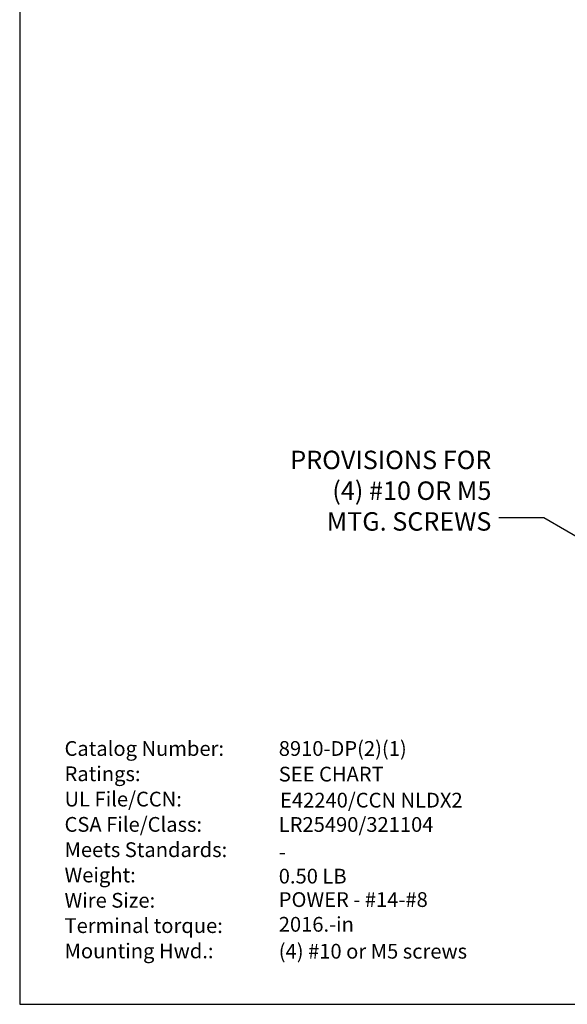
# Model space of a CAD drawing. Extents: x 0 to 16.4, y 0 to 10.1.
# Drawn here: x 0 to 3, y 0 to 5.3 of the extents above; entities that cross this region are included whole.
import ezdxf

# ---------------------------------------------------------------- set-up
doc = ezdxf.new("R2010")
doc.units = 0
doc.header["$MEASUREMENT"] = 0
doc.layers.get('0').update_dxf_attribs({"linetype": 'CONTINUOUS'})
doc.layers.add('TEXT1', color=3, linetype='CONTINUOUS')
doc.layers.add('VIEWPORT', color=9, linetype='CONTINUOUS')
doc.styles.add('ROMANS', font='romans.shx')
doc.dimstyles.new('SCHNEIDERELECTRIC_DUAL_BEL', dxfattribs={"dimscale": 0, "dimtxt": 0.1, "dimasz": 0.07, "dimexe": 0.0625, "dimexo": 0.0625, "dimgap": 0.04, "dimtad": 0, "dimtih": 1, "dimtoh": 1, "dimrnd": 0.001, "dimzin": 4, "dimtxsty": 'ROMANS', "dimblk": 'SEARROW', "dimcen": 0.09, "dimclrd": 256, "dimclre": 256, "dimclrt": 256, "dimazin": 3, "dimtfac": 1, "dimtofl": 0, "dimtmove": 0, "dimatfit": 3, "dimtolj": 1, "dimtzin": 0})

# ---------------------------------------------------------------- blocks, each defined once
blk = doc.blocks.new('ATTRIBUTES_FIXED')
at = {"layer": 'TEXT1', "style": 'ROMANS'}
for s, p in [('Catalog Number:', (0.12, 1.24)), ('Ratings:', (0.12, 1.1029)), ('UL File/CCN:', (0.12, 0.9657)), ('CSA File/Class:', (0.12, 0.8286)), ('Meets Standards:', (0.12, 0.6914)), ('Weight:', (0.12, 0.5543)), ('Wire Size:', (0.12, 0.4171)), ('Terminal torque:', (0.12, 0.28)), ('Mounting Hwd.:', (0.12, 0.1429))]:
    blk.add_text(s, height=0.08, dxfattribs=at).set_placement(p)
for tag, p in [('CATALOG', (1.28, 1.24)), ('RATING', (1.28, 1.1011)), ('UL', (1.287, 0.96)), ('CSA', (1.28, 0.8281)), ('STANDARDS', (1.28, 0.68)), ('WEIGHT', (1.28, 0.5481)), ('WIRE_SIZE', (1.28, 0.4211)), ('TERM_TORQUE', (1.28, 0.287)), ('MOUNTING_HWD', (1.28, 0.1411))]:
    blk.add_attdef(tag, p, '', height=0.08, dxfattribs=at)
blk = doc.blocks.new('SEARROW')
at = {"linetype": 'BYBLOCK'}
blk.add_lwpolyline([(0, 0, 0, 0.5, 0), (-1, 0, 0.5, 0.5, 0)], format="xyseb", dxfattribs=at)

msp = doc.modelspace()

# ---------------------------------------------------------------- linework, layer by layer
at = {"layer": 'VIEWPORT'}
msp.add_lwpolyline([(0, 0), (8.0025, 0), (8.0025, 0.912), (16.4, 0.912), (16.4, 10.0954), (0, 10.0954)], close=True, dxfattribs=at)

# ---------------------------------------------------------------- block references
at = {"layer": 'TEXT1'}
msp.add_blockref('ATTRIBUTES_FIXED', (0.1227, 0.1066), dxfattribs=at).add_auto_attribs({'CATALOG': '8910-DP(2)(1)', 'RATING': 'SEE CHART', 'UL': 'E42240/CCN NLDX2', 'CSA': 'LR25490/321104', 'STANDARDS': '-', 'WEIGHT': '0.50 LB', 'WIRE_SIZE': 'POWER - #14-#8', 'TERM_TORQUE': '2016.-in', 'MOUNTING_HWD': '(4) #10 or M5 screws'})

# ---------------------------------------------------------------- texts
at = {"layer": 'TEXT1', "insert": (2.5539, 2.5361), "char_height": 0.1, "attachment_point": 9, "style": 'ROMANS'}
msp.add_mtext('PROVISIONS FOR\\P(4) #10 OR M5\\PMTG. SCREWS', dxfattribs=at)

# ---------------------------------------------------------------- leaders
at = {"layer": 'TEXT1', "annotation_type": 0, "has_hookline": 1, "hookline_direction": 1, "text_width": 1.2238}
msp.add_leader([(3.8968, 2.0251), (2.8384, 2.6361), (2.5939, 2.6361)], dimstyle='SCHNEIDERELECTRIC_DUAL_BEL', override={"dimscale": 1}, dxfattribs=at)

doc.saveas('drawing.dxf')
